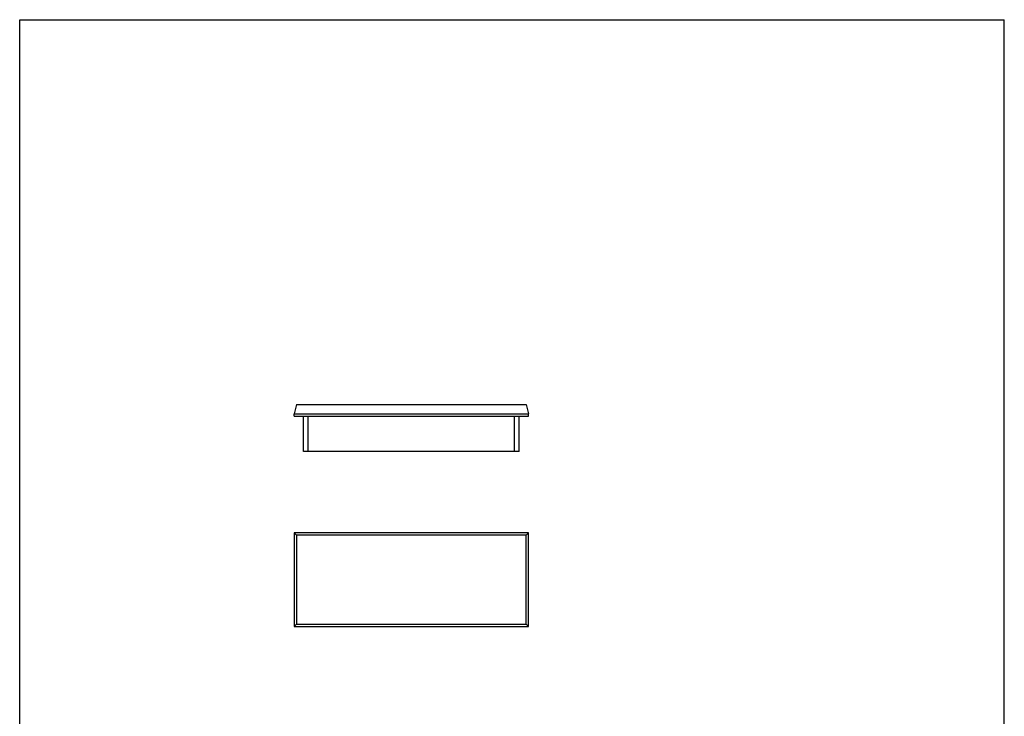
# Model space of a CAD drawing. Units: millimetres. Extents: x -18 to 192, y -11 to 286.
# Drawn here: x -18 to 192, y 137 to 286 of the extents above; entities that cross this region are included whole.
import ezdxf

# ---------------------------------------------------------------- set-up
doc = ezdxf.new("R2010")
doc.units = ezdxf.units.MM
doc.header["$LTSCALE"] = 19.36
doc.layers.get('0').update_dxf_attribs({"linetype": 'CONTINUOUS'})

msp = doc.modelspace()

# ---------------------------------------------------------------- linework, layer by layer
for p, q in [((-18.34, -11.21), (-18.34, 285.79)), ((-18.34, 285.79), (191.66, 285.79)), ((191.66, -11.21), (191.66, 285.79))]:
    msp.add_line(p, q)
at = {"color": 7, "linetype": 'Continuous'}
for p, q in [((40.71, 203.76), (40.21, 201.76)), ((40.71, 203.76), (89.71, 203.76)), ((89.71, 203.76), (90.21, 201.76)), ((40.21, 201.26), (40.21, 201.76)), ((40.21, 201.76), (90.21, 201.76)), ((90.21, 201.26), (90.21, 201.76)), ((40.21, 201.26), (90.21, 201.26)), ((42.21, 193.76), (42.21, 201.26)), ((88.21, 193.76), (88.21, 201.26)), ((88.21, 193.76), (42.21, 193.76)), ((40.21, 176.4), (40.21, 156.4)), ((40.71, 175.9), (40.21, 176.4)), ((90.21, 176.4), (40.21, 176.4)), ((40.71, 175.9), (40.71, 156.9)), ((89.71, 175.9), (40.71, 175.9)), ((89.71, 175.9), (90.21, 176.4)), ((89.71, 156.9), (89.71, 175.9)), ((90.21, 156.4), (90.21, 176.4)), ((40.71, 156.9), (40.21, 156.4)), ((40.21, 156.4), (90.21, 156.4)), ((40.71, 156.9), (89.71, 156.9)), ((89.71, 156.9), (90.21, 156.4))]:
    msp.add_line(p, q, dxfattribs=at)
at = {"color": 9, "linetype": 'Continuous'}
for p, q in [((43.21, 193.76), (43.21, 201.26)), ((87.21, 193.76), (87.21, 201.26))]:
    msp.add_line(p, q, dxfattribs=at)

doc.saveas('drawing.dxf')
